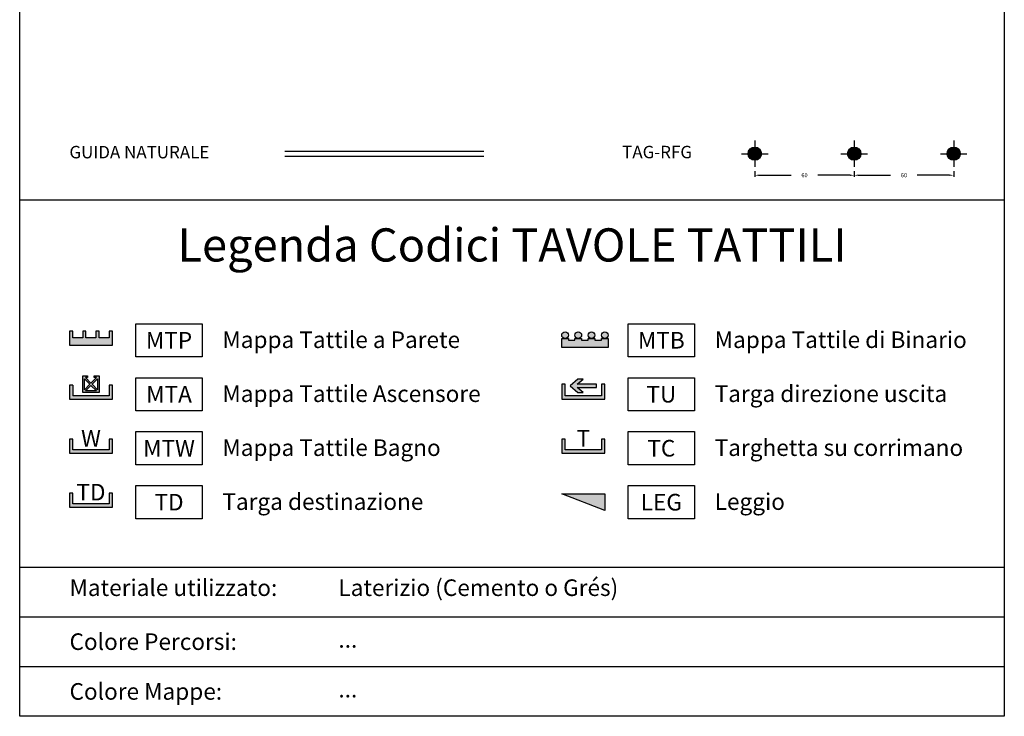
# Model space of a CAD drawing. Extents: x 0 to 75.2, y 0 to 22.8.
# Drawn here: x 56.4 to 62.4, y 0 to 4.2 of the extents above; entities that cross this region are included whole.
import ezdxf
from ezdxf.enums import TextEntityAlignment as Align

# ---------------------------------------------------------------- set-up
doc = ezdxf.new("R2010")
doc.units = 0
doc.linetypes.add('TRATTOPUNTO', pattern=[25.4, 12.7, -6.35, 0, -6.35])
doc.layers.get('Defpoints').update_dxf_attribs({"color": 2})
for name, color, linetype in [('LVE - Legenda', 2, 'Continuous'), ('LVE - Mappe tattili', 6, 'Continuous'), ('LVE - Quote', 5, 'Continuous'), ('LVE - TAG-RFG', 1, 'Continuous'), ('LVE LAT - Percorsi - Standard', 1, 'Continuous')]:
    doc.layers.add(name, color=color, linetype=linetype)
doc.styles.add('ARIAL', font='arial.ttf')
doc.styles.get("Standard").update_dxf_attribs({"font": 'arial.ttf'})
doc.dimstyles.new('LVE - quote 100', dxfattribs={"dimtxt": 0.025, "dimasz": 0.025, "dimexe": 0.01, "dimexo": 0.025, "dimgap": 0.0625, "dimtad": 0, "dimtih": 1, "dimtoh": 1, "dimdec": 0, "dimlfac": 100, "dimdsep": 46, "dimlunit": 6, "dimtxsty": 'ARIAL', "dimcen": 0.025, "dimclrd": 256, "dimclre": 256, "dimclrt": 256, "dimadec": 0, "dimazin": 0, "dimtfac": 1, "dimtdec": 0, "dimtmove": 0, "dimatfit": 3, "dimfxl": 0, "dimtolj": 1, "dimtzin": 0, "dimlwd": -1, "dimlwe": -1, "dimarcsym": 0})

# ---------------------------------------------------------------- blocks, each defined once
blk = doc.blocks.new('*D326')
at = {"layer": 'Defpoints', "color": 0, "transparency": 16777216}
for p in [(60.8546, 3.3323), (61.4546, 3.3323), (61.4546, 3.2823)]:
    blk.add_point(p, dxfattribs=at)
at = {"layer": 'LVE - Quote', "transparency": 16777216}
for p, q in [((60.8546, 3.3073), (60.8546, 3.2723)), ((60.8796, 3.2823), (61.0741, 3.2823)), ((61.4296, 3.2823), (61.235, 3.2823)), ((61.4546, 3.3073), (61.4546, 3.2723))]:
    blk.add_line(p, q, dxfattribs=at)
for points in [[(60.8796, 3.2865), (60.8796, 3.2782), (60.8546, 3.2823)], [(61.4296, 3.2865), (61.4296, 3.2782), (61.4546, 3.2823)]]:
    blk.add_solid(points, dxfattribs=at)
at = {"layer": 'LVE - Quote', "transparency": 16777216, "insert": (61.1546, 3.2823), "char_height": 0.025, "attachment_point": 5, "style": 'ARIAL'}
blk.add_mtext('\\A1;60', dxfattribs=at)
blk = doc.blocks.new('*D327')
at = {"layer": 'Defpoints', "color": 0, "transparency": 16777216}
for p in [(61.4546, 3.3323), (62.0546, 3.3323), (62.0546, 3.2823)]:
    blk.add_point(p, dxfattribs=at)
at = {"layer": 'LVE - Quote', "transparency": 16777216}
for p, q in [((61.4546, 3.3073), (61.4546, 3.2723)), ((61.4796, 3.2823), (61.6742, 3.2823)), ((62.0296, 3.2823), (61.835, 3.2823)), ((62.0546, 3.3073), (62.0546, 3.2723))]:
    blk.add_line(p, q, dxfattribs=at)
for points in [[(61.4796, 3.2865), (61.4796, 3.2782), (61.4546, 3.2823)], [(62.0296, 3.2865), (62.0296, 3.2782), (62.0546, 3.2823)]]:
    blk.add_solid(points, dxfattribs=at)
at = {"layer": 'LVE - Quote', "transparency": 16777216, "insert": (61.7546, 3.2823), "char_height": 0.025, "attachment_point": 5, "style": 'ARIAL'}
blk.add_mtext('\\A1;60', dxfattribs=at)
blk = doc.blocks.new('LVE - TAG.RFG (1-1mt)')
for p, q in [((0, 0.08), (0, -0.08)), ((-0.08, 0), (0.08, 0))]:
    blk.add_line(p, q)
at = {"const_width": 0.04}
blk.add_lwpolyline([(-0.02, 0, 1), (0.02, 0, 1)], format="xyb", close=True, dxfattribs=at)
blk.add_circle((0, 0), 0.04)
blk = doc.blocks.new('*U70')
at = {"layer": 'LVE - TAG-RFG'}
blk.add_blockref('LVE - TAG.RFG (1-1mt)', (0, 0), dxfattribs=at)
blk = doc.blocks.new('*U71')
at = {"color": 0, "linetype": 'ByBlock', "lineweight": -2, "transparency": 16777216}
for p in [(0, 0), (0.6, 0), (1.2, 0)]:
    blk.add_blockref('*U70', p, dxfattribs=at)
blk = doc.blocks.new('LVE - TC (1-1mt)')
h = blk.add_hatch(color=256)
h.dxf.hatch_style = 1
h.paths.add_polyline_path([(0.11, 0.085), (0.11, 0.02), (-0.11, 0.02), (-0.11, 0.085), (-0.13, 0.085), (-0.13, 0), (0.13, 0), (0.13, 0.085)])
blk.add_lwpolyline([(0.11, 0.085), (0.11, 0.02), (-0.11, 0.02), (-0.11, 0.085), (-0.13, 0.085), (-0.13, 0), (0.13, 0), (0.13, 0.085)], close=True)
at = {"insert": (0, 0.09), "char_height": 0.1, "attachment_point": 5}
blk.add_mtext_dynamic_manual_height_columns('{\\fVerdana|b1|i0|c0|p34;T}', width=0.22, gutter_width=12.5, heights=[0], dxfattribs=at)
blk = doc.blocks.new('LVE - TD (1-1mt)')
h = blk.add_hatch(color=256)
h.dxf.hatch_style = 1
h.paths.add_polyline_path([(0.11, 0.085), (0.11, 0.02), (-0.11, 0.02), (-0.11, 0.085), (-0.13, 0.085), (-0.13, 0), (0.13, 0), (0.13, 0.085)])
blk.add_lwpolyline([(0.11, 0.085), (0.11, 0.02), (-0.11, 0.02), (-0.11, 0.085), (-0.13, 0.085), (-0.13, 0), (0.13, 0), (0.13, 0.085)], close=True)
at = {"insert": (0, 0.09), "char_height": 0.1, "attachment_point": 5}
blk.add_mtext_dynamic_manual_height_columns('{\\fVerdana|b1|i0|c0|p34;TD}', width=0.22, gutter_width=12.5, heights=[0], dxfattribs=at)
blk = doc.blocks.new('LVE - LEGGIO (1-1mt)')
h = blk.add_hatch(color=256)
h.dxf.hatch_style = 1
h.paths.add_polyline_path([(0.13, -0.05), (-0.13, 0.05), (0.13, 0.05)])
blk.add_lwpolyline([(0.13, -0.05), (-0.13, 0.05), (0.13, 0.05)], close=True)
blk = doc.blocks.new('LVE - MTB (1-1mt)')
h = blk.add_hatch(color=256)
h.dxf.hatch_style = 1
edge = h.paths.add_edge_path()
edge.add_arc((0.04, 0.075), 0.02, 0, 360)
edge = h.paths.add_edge_path()
edge.add_arc((-0.04, 0.075), 0.02, 0, 360)
edge = h.paths.add_edge_path()
edge.add_arc((-0.12, 0.075), 0.02, 0, 360)
h.paths.add_polyline_path([(0.02, 0.045), (0.02, 0.055), (0.06, 0.055), (0.06, 0.045), (0.1, 0.045), (0.1, 0.055), (0.14, 0.055), (0.14, 0), (-0.14, 0), (-0.14, 0.055), (-0.1, 0.055), (-0.1, 0.045), (-0.06, 0.045), (-0.06, 0.055), (-0.02, 0.055), (-0.02, 0.045)])
edge = h.paths.add_edge_path()
edge.add_arc((0.12, 0.075), 0.02, 0, 360)
blk.add_lwpolyline([(0.02, 0.045), (0.02, 0.055), (0.06, 0.055), (0.06, 0.045), (0.1, 0.045), (0.1, 0.055), (0.14, 0.055), (0.14, 0), (-0.14, 0), (-0.14, 0.055), (-0.1, 0.055), (-0.1, 0.045), (-0.06, 0.045), (-0.06, 0.055), (-0.02, 0.055), (-0.02, 0.045)], close=True)
at = {"ltscale": 500}
for centre in [(-0.12, 0.075), (-0.04, 0.075), (0.04, 0.075), (0.12, 0.075)]:
    blk.add_circle(centre, 0.02, dxfattribs=at)
blk = doc.blocks.new('LVE - TU (1-1mt)')
h = blk.add_hatch(color=256)
h.dxf.hatch_style = 1
h.paths.add_polyline_path([(-0.0012, 0.04), (-0.037, 0.07), (0.08, 0.07), (0.08, 0.09), (-0.037, 0.09), (-0.0012, 0.12), (-0.0323, 0.12), (-0.08, 0.08), (-0.0323, 0.04)])
h = blk.add_hatch(color=256)
h.dxf.hatch_style = 1
h.paths.add_polyline_path([(0.11, 0.09), (0.11, 0.02), (-0.11, 0.02), (-0.11, 0.09), (-0.13, 0.09), (-0.13, 0), (0.13, 0), (0.13, 0.09)])
for points in [[(-0.0012, 0.04), (-0.037, 0.07), (0.08, 0.07), (0.08, 0.09), (-0.037, 0.09), (-0.0012, 0.12), (-0.0323, 0.12), (-0.08, 0.08), (-0.0323, 0.04)], [(0.11, 0.09), (0.11, 0.02), (-0.11, 0.02), (-0.11, 0.09), (-0.13, 0.09), (-0.13, 0), (0.13, 0), (0.13, 0.09)]]:
    blk.add_lwpolyline(points, close=True)
blk = doc.blocks.new('LVE - MTP (1-1mt)')
blk.add_hatch(color=256).paths.add_polyline_path([(-0.13, 0), (-0.13, 0.085), (-0.11, 0.085), (-0.11, 0.045), (-0.05, 0.045), (-0.05, 0.085), (-0.03, 0.085), (-0.03, 0.045), (0.03, 0.045), (0.03, 0.085), (0.05, 0.085), (0.05, 0.045), (0.11, 0.045), (0.11, 0.085), (0.13, 0.085), (0.13, 0.055), (0.13, 0)])
for p, q in [((-0.11, 0.085), (-0.13, 0.085)), ((-0.13, 0.085), (-0.13, 0)), ((-0.11, 0.045), (-0.11, 0.085)), ((-0.03, 0.085), (-0.05, 0.085)), ((-0.05, 0.085), (-0.05, 0.045)), ((-0.03, 0.045), (-0.03, 0.085)), ((0.05, 0.085), (0.03, 0.085)), ((0.03, 0.085), (0.03, 0.045)), ((0.05, 0.045), (0.05, 0.085)), ((0.13, 0.085), (0.11, 0.085)), ((0.11, 0.085), (0.11, 0.045)), ((0.13, 0.055), (0.13, 0.085)), ((-0.13, 0), (0.13, 0)), ((-0.05, 0.045), (-0.11, 0.045)), ((-0.11, 0.045), (-0.11, 0.045)), ((0.03, 0.045), (-0.03, 0.045)), ((0.11, 0.045), (0.05, 0.045)), ((0.13, 0), (0.13, 0.055))]:
    blk.add_line(p, q)
blk = doc.blocks.new('LVE - MTA (1-1mt)')
h = blk.add_hatch(color=256)
h.dxf.hatch_style = 1
h.paths.add_polyline_path([(0.04, 0.0571), (0.0071, 0.09), (0.04, 0.1229)], flags=16)
h.paths.add_polyline_path([(-0.0071, 0.09), (-0.04, 0.0571), (-0.04, 0.1229)], flags=16)
h.paths.add_polyline_path([(0, 0.0829), (0.0329, 0.05), (-0.0329, 0.05)], flags=16)
h.paths.add_polyline_path([(0.02, 0.13), (0.02, 0.14), (0.05, 0.14), (0.05, 0.04), (-0.05, 0.04), (-0.05, 0.14), (-0.02, 0.14), (-0.02, 0.13), (-0.0329, 0.13), (0, 0.0971), (0.0329, 0.13)])
h.paths.add_polyline_path([(-0.11, 0.085), (-0.11, 0.02), (0.11, 0.02), (0.11, 0.085), (0.13, 0.085), (0.13, 0), (-0.13, 0), (-0.13, 0.085)])
for p, q in [((-0.11, 0.085), (-0.13, 0.085)), ((-0.13, 0.085), (-0.13, 0)), ((-0.11, 0.085), (-0.11, 0.02)), ((0.11, 0.085), (0.11, 0.02)), ((0.13, 0.085), (0.11, 0.085)), ((0.13, 0), (0.13, 0.085)), ((-0.13, 0), (0.13, 0)), ((0.11, 0.02), (-0.11, 0.02))]:
    blk.add_line(p, q)
for points in [[(0.02, 0.13), (0.02, 0.14), (0.05, 0.14), (0.05, 0.04), (-0.05, 0.04), (-0.05, 0.14), (-0.02, 0.14), (-0.02, 0.13), (-0.0329, 0.13), (0, 0.0971), (0.0329, 0.13)], [(-0.0071, 0.09), (-0.04, 0.0571), (-0.04, 0.1229)], [(0.04, 0.0571), (0.0071, 0.09), (0.04, 0.1229)], [(0, 0.0829), (0.0329, 0.05), (-0.0329, 0.05)]]:
    blk.add_lwpolyline(points, close=True)
blk = doc.blocks.new('LVE - MTW (1-1mt)')
h = blk.add_hatch(color=256)
h.dxf.hatch_style = 1
h.paths.add_polyline_path([(0.11, 0.085), (0.11, 0.02), (-0.11, 0.02), (-0.11, 0.085), (-0.13, 0.085), (-0.13, 0), (0.13, 0), (0.13, 0.085)])
blk.add_lwpolyline([(0.11, 0.085), (0.11, 0.02), (-0.11, 0.02), (-0.11, 0.085), (-0.13, 0.085), (-0.13, 0), (0.13, 0), (0.13, 0.085)], close=True)
at = {"insert": (0, 0.09), "char_height": 0.1, "attachment_point": 5}
blk.add_mtext_dynamic_manual_height_columns('{\\fVerdana|b1|i0|c0|p34;W}', width=0.22, gutter_width=12.5, heights=[0], dxfattribs=at)

msp = doc.modelspace()

# ---------------------------------------------------------------- linework, layer by layer
at = {"layer": 'Defpoints'}
msp.add_lwpolyline([(62.36, 0.0201), (56.42, 0.0201), (56.42, 8.4201), (62.36, 8.4201)], close=True, dxfattribs=at)
at = {"layer": 'LVE - Legenda'}
for p, q in [((56.42, 3.1344), (62.36, 3.1344)), ((56.42, 0.9201), (62.36, 0.9201)), ((56.42, 0.6201), (62.36, 0.6201)), ((56.42, 0.3201), (62.36, 0.3201))]:
    msp.add_line(p, q, dxfattribs=at)
at = {"layer": 'LVE - Mappe tattili'}
for points in [[(57.1209, 2.1873), (57.1209, 2.3873), (57.5209, 2.3873), (57.5209, 2.1873)], [(60.0909, 2.1873), (60.0909, 2.3873), (60.4909, 2.3873), (60.4909, 2.1873)], [(57.1209, 1.8618), (57.1209, 2.0618), (57.5209, 2.0618), (57.5209, 1.8618)], [(60.0909, 1.8618), (60.0909, 2.0618), (60.4909, 2.0618), (60.4909, 1.8618)], [(57.1209, 1.5364), (57.1209, 1.7364), (57.5209, 1.7364), (57.5209, 1.5364)], [(60.0909, 1.5364), (60.0909, 1.7364), (60.4909, 1.7364), (60.4909, 1.5364)], [(57.1209, 1.211), (57.1209, 1.411), (57.5209, 1.411), (57.5209, 1.211)], [(60.0909, 1.211), (60.0909, 1.411), (60.4909, 1.411), (60.4909, 1.211)]]:
    msp.add_lwpolyline(points, close=True, dxfattribs=at)
at = {"layer": 'LVE LAT - Percorsi - Standard', "linetype": 'TRATTOPUNTO'}
for p, q in [((58.02, 3.4269), (59.22, 3.4269)), ((58.02, 3.3969), (59.22, 3.3969))]:
    msp.add_line(p, q, dxfattribs=at)

# ---------------------------------------------------------------- block references
msp.add_blockref('*U71', (60.8546, 3.4123))
at = {"layer": 'LVE - Mappe tattili'}
for name, p in [('LVE - MTP (1-1mt)', (56.85, 2.2575)), ('LVE - MTB (1-1mt)', (59.83, 2.2437)), ('LVE - MTA (1-1mt)', (56.85, 1.9321)), ('LVE - TU (1-1mt)', (59.82, 1.9321)), ('LVE - MTW (1-1mt)', (56.85, 1.6066)), ('LVE - TC (1-1mt)', (59.82, 1.6066)), ('LVE - TD (1-1mt)', (56.85, 1.2812)), ('LVE - LEGGIO (1-1mt)', (59.82, 1.311))]:
    msp.add_blockref(name, p, dxfattribs=at)

# ---------------------------------------------------------------- texts
at = {"layer": 'LVE - Legenda', "style": 'ARIAL'}
for s, p in [('Mappa Tattile a Parete', (57.6428, 2.2407)), ('Mappa Tattile di Binario', (60.6128, 2.2407)), ('Mappa Tattile Ascensore', (57.6428, 1.9152)), ('Targa direzione uscita', (60.6128, 1.9152)), ('Mappa Tattile Bagno', (57.6428, 1.5898)), ('Targhetta su corrimano', (60.6128, 1.5898)), ('Targa destinazione', (57.6428, 1.2644)), ('Leggio', (60.6128, 1.2644))]:
    msp.add_text(s, height=0.1, dxfattribs=at).set_placement(p)
for s, p in [('Materiale utilizzato:', (56.7207, 0.7955)), ('Laterizio (Cemento o Grés)', (58.3428, 0.7955)), ('Colore Percorsi:', (56.7207, 0.4701)), ('...', (58.3428, 0.4838)), ('Colore Mappe:', (56.7207, 0.1701)), ('...', (58.3428, 0.1838))]:
    msp.add_text(s, height=0.1, dxfattribs=at).set_placement(p, align=Align.MIDDLE_LEFT)
for s, insert, char_height, width, attachment_point in [('GUIDA NATURALE', (56.72, 3.4119), 0.075, 2, 4), ('TAG-RFG', (60.0546, 3.4124), 0.075, 0.5, 4), ('Legenda Codici TAVOLE TATTILI', (59.39, 2.8362), 0.2, 5.94, 5)]:
    msp.add_mtext(s, dxfattribs=dict(at, insert=insert, char_height=char_height, width=width, attachment_point=attachment_point))
at = {"layer": 'LVE - Mappe tattili', "style": 'ARIAL'}
for s, p in [('MTP', (57.3209, 2.2873)), ('MTB', (60.2909, 2.2873)), ('MTA', (57.3209, 1.9618)), ('TU', (60.2909, 1.9618)), ('MTW', (57.3209, 1.6364)), ('TC', (60.2909, 1.6364)), ('TD', (57.3209, 1.311)), ('LEG', (60.2909, 1.311))]:
    msp.add_text(s, height=0.1, dxfattribs=at).set_placement(p, align=Align.MIDDLE_CENTER)

# ---------------------------------------------------------------- dimensions: what is measured, and where the dimension line sits
at = {"layer": 'LVE - Quote'}
for base, p1, p2, picture, middle in [((61.4546, 3.2823), (60.8546, 3.3323), (61.4546, 3.3323), '*D326', (61.1546, 3.2823)), ((62.0546, 3.2823), (61.4546, 3.3323), (62.0546, 3.3323), '*D327', (61.7546, 3.2823))]:
    dim = msp.add_linear_dim(base=base, p1=p1, p2=p2, dimstyle='LVE - quote 100', dxfattribs=at)
    dim.commit()
    dim.dimension.update_dxf_attribs({"geometry": picture, "text_midpoint": middle})

doc.saveas('drawing.dxf')
